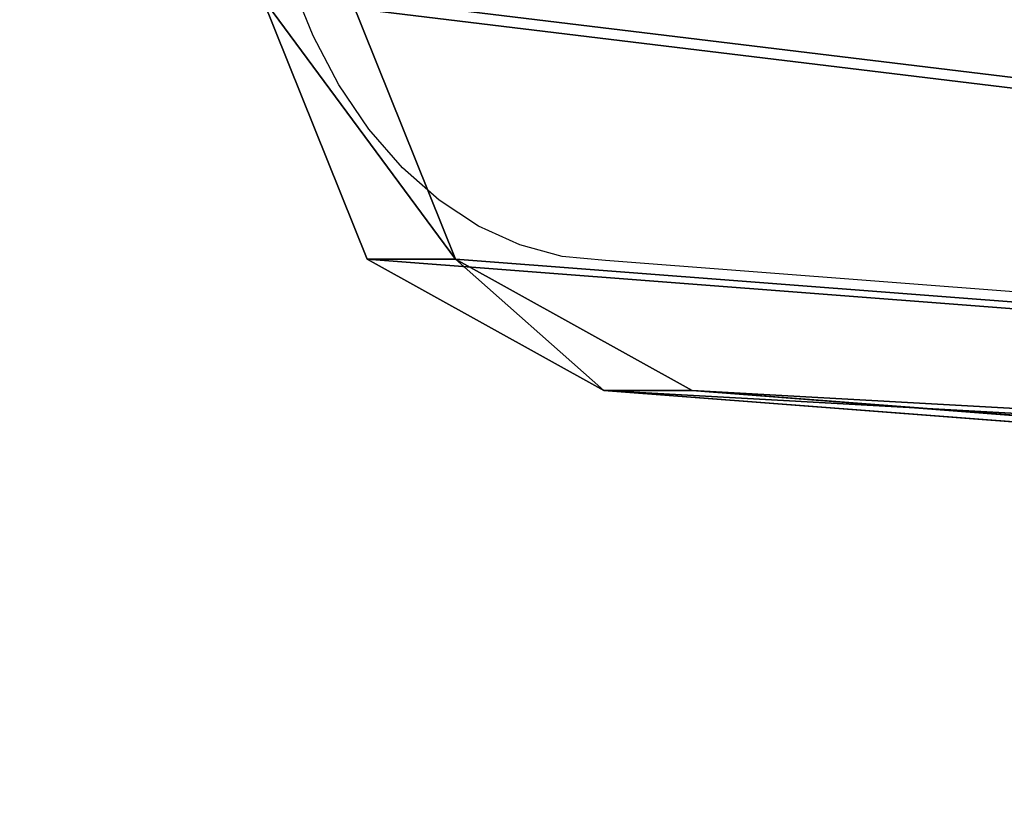
# Model space of a CAD drawing. Units: inches. Extents: x -264 to 669, y -398 to 522.
# Drawn here: x 154 to 162, y 6 to 12 of the extents above; entities that cross this region are included whole.
import ezdxf

# ---------------------------------------------------------------- set-up
doc = ezdxf.new("R2010")
doc.units = ezdxf.units.IN
doc.header["$MEASUREMENT"] = 0
doc.layers.get('0').update_dxf_attribs({"true_color": 0xffffff})
doc.layers.add('element', color=7, linetype='Continuous', true_color=0xcc6600)
doc.layers.add('kapsle', color=7, linetype='Continuous', true_color=0xffffff)

# ---------------------------------------------------------------- blocks, each defined once
blk = doc.blocks.new('Group_61')
for p, q in [((998.026, 665.268), (965.584, 66.152)), ((998.026, 665.268, 1), (965.584, 66.152, 1)), ((965.584, 66.152, 1), (955.061, 39.357, 1)), ((965.584, 66.152), (955.061, 39.357)), ((965.584, 66.152), (965.584, 66.152, 1)), ((934.062, 27.412, 1), (955.061, 39.357, 1)), ((934.062, 27.412), (955.061, 39.357)), ((955.061, 39.357, 1), (955.061, 39.357))]:
    blk.add_line(p, q)
at = {"color": 2, "true_color": 0xffff00}
mesh = blk.add_polyface(dxfattribs=at)
corners = [(32.393, 66.148), (8.052, 688.431), (0.025, 678.383), (446.599, 728.808), (42.916, 39.356), (68.768, 26.696), (140.191, 18.546), (211.766, 11.873), (283.465, 6.68), (355.255, 2.97), (427.106, 0.742), (498.988, 0), (487.904, 711.429), (499.427, 674.876), (934.062, 27.412), (989.542, 674.876), (955.061, 39.357), (965.584, 66.152), (998.026, 665.268), (990.739, 674.774), (991.91, 674.508), (993.033, 674.082), (994.087, 673.505), (995.051, 672.789), (995.906, 671.946), (996.637, 670.992), (997.229, 669.947), (997.671, 668.831), (997.954, 667.663), (998.073, 666.468)]
mesh.append_faces([[corners[k] for k in face] for face in [(0, 1, 2), (28, 18, 29)]], dxfattribs={"vtx0": -1, "color": 2})
mesh.append_faces([[corners[k] for k in face] for face in [(1, 0, 3), (3, 11, 12), (12, 11, 13), (13, 14, 15), (15, 18, 19), (19, 18, 20), (20, 18, 21), (21, 18, 22), (22, 18, 23), (23, 18, 24), (24, 18, 25), (25, 18, 26), (26, 18, 27), (27, 18, 28)]], dxfattribs={"vtx0": -1, "vtx1": -1, "color": 2})
mesh.append_faces([[corners[k] for k in face] for face in [(3, 0, 4), (3, 4, 5), (3, 5, 6), (3, 6, 7), (3, 7, 8), (3, 8, 9), (3, 9, 10), (3, 10, 11), (13, 11, 14), (15, 14, 16), (15, 16, 17), (15, 17, 18)]], dxfattribs={"vtx0": -1, "vtx2": -1, "color": 2})
mesh = blk.add_polyface(dxfattribs=at)
corners = [(8.052, 688.431, 1), (32.393, 66.148, 1), (0.025, 678.383, 1), (446.599, 728.808, 1), (42.916, 39.356, 1), (68.768, 26.696, 1), (140.191, 18.546, 1), (211.766, 11.873, 1), (283.465, 6.68, 1), (355.255, 2.97, 1), (427.106, 0.742, 1), (498.988, 0, 1), (487.904, 711.429, 1), (499.427, 674.876, 1), (934.062, 27.412, 1), (989.542, 674.876, 1), (955.061, 39.357, 1), (965.584, 66.152, 1), (998.026, 665.268, 1), (990.739, 674.774, 1), (991.91, 674.508, 1), (993.033, 674.082, 1), (994.087, 673.505, 1), (995.051, 672.789, 1), (995.906, 671.946, 1), (996.637, 670.992, 1), (997.229, 669.947, 1), (997.671, 668.831, 1), (997.954, 667.663, 1), (998.073, 666.468, 1)]
mesh.append_faces([[corners[k] for k in face] for face in [(0, 1, 2), (18, 28, 29)]], dxfattribs={"vtx0": -1, "color": 2})
mesh.append_faces([[corners[k] for k in face] for face in [(1, 3, 4), (4, 3, 5), (5, 3, 6), (6, 3, 7), (7, 3, 8), (8, 3, 9), (9, 3, 10), (10, 3, 11), (11, 13, 14), (14, 15, 16), (16, 15, 17), (17, 15, 18)]], dxfattribs={"vtx0": -1, "vtx1": -1, "color": 2})
mesh.append_faces([[corners[k] for k in face] for face in [(1, 0, 3), (11, 3, 12), (11, 12, 13), (14, 13, 15), (18, 15, 19), (18, 19, 20), (18, 20, 21), (18, 21, 22), (18, 22, 23), (18, 23, 24), (18, 24, 25), (18, 25, 26), (18, 26, 27), (18, 27, 28)]], dxfattribs={"vtx0": -1, "vtx2": -1, "color": 2})
mesh = blk.add_polyface(dxfattribs=at)
corners = [(998.026, 665.268, 1), (965.584, 66.152), (965.584, 66.152, 1), (998.026, 665.268)]
mesh.append_faces([[corners[k] for k in face] for face in [(0, 1, 2), (1, 0, 3)]], dxfattribs={"vtx0": -1, "color": 2})
mesh = blk.add_polyface(dxfattribs=at)
corners = [(965.584, 66.152, 1), (955.061, 39.357), (955.061, 39.357, 1), (965.584, 66.152)]
mesh.append_faces([[corners[k] for k in face] for face in [(0, 1, 2), (1, 0, 3)]], dxfattribs={"vtx0": -1, "color": 2})
mesh = blk.add_polyface(dxfattribs=at)
corners = [(934.062, 27.412, 1), (955.061, 39.357), (934.062, 27.412), (955.061, 39.357, 1)]
mesh.append_faces([[corners[k] for k in face] for face in [(0, 1, 2), (1, 0, 3)]], dxfattribs={"vtx0": -1, "color": 2})
blk = doc.blocks.new('Group_86')
at = {"layer": 'element', "color": 140, "true_color": 0x00aaff, "extrusion": (-0.707107, -4.13744e-13, 0.707107), "xscale": 0.1, "yscale": 0.1}
blk.add_blockref('Group_61', (-99.883, 0.5, -0.5), dxfattribs=at)
blk = doc.blocks.new('0209')
for p, q in [((-302.1866, 329.5546), (-285.9848, 328.3138)), ((-285.9848, 328.3138), (-285.6387, 328.2818)), ((-285.6387, 328.2818), (-285.298, 328.1897)), ((-285.298, 328.1897), (-284.968, 328.0389)), ((-284.968, 328.0389), (-284.6536, 327.8318)), ((-284.6536, 327.8318), (-284.3596, 327.5714)), ((-284.3596, 327.5714), (-284.0906, 327.2618)), ((-284.0906, 327.2618), (-283.8505, 326.9077)), ((-283.8505, 326.9077), (-283.6432, 326.5145)), ((-283.6432, 326.5145), (-283.4717, 326.0881))]:
    blk.add_line(p, q)

msp = doc.modelspace()

# ---------------------------------------------------------------- block references
at = {"rotation": 180}
msp.add_blockref('0209', (-127.5877, 338.1747, -0.4154), dxfattribs=at)
at = {"layer": 'kapsle', "color": 1, "true_color": 0xff0000}
msp.add_blockref('Group_86', (153.7061, 5.4937, 299.307), dxfattribs=at)

doc.saveas('drawing.dxf')
